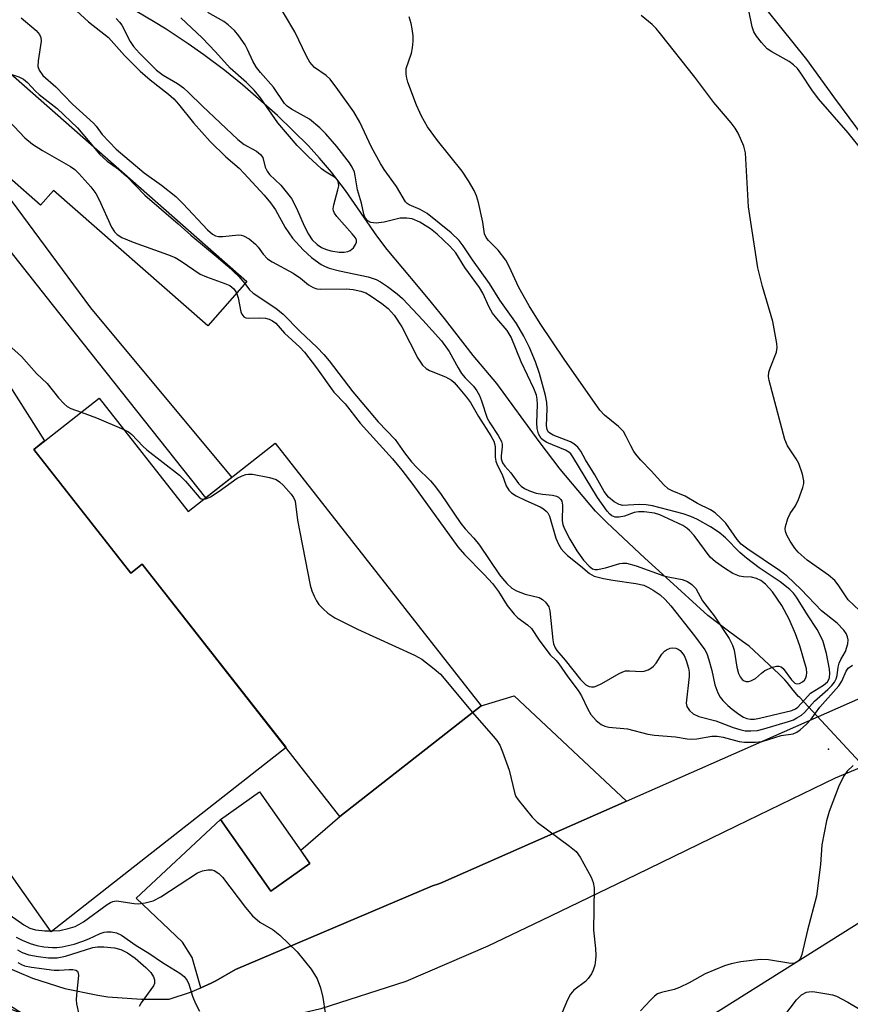
# Model space of a CAD drawing. Units: inches. Extents: x 1219772 to 1225771, y 577454 to 581454.
# Drawn here: x 1221112 to 1221284, y 579766 to 579970 of the extents above; entities that cross this region are included whole.
import ezdxf

# ---------------------------------------------------------------- set-up
doc = ezdxf.new("R2010")
doc.units = ezdxf.units.IN
doc.header["$MEASUREMENT"] = 0
for name, color, linetype in [('BLDG-Footprint', 5, 'Continuous'), ('CULTRL-Pad', 6, 'Continuous'), ('ELEV-Spot Elevation', 7, 'Continuous'), ('HYDRO-Hidden Single Line Stream', 5, 'Continuous'), ('HYDRO-Single Line Stream', 4, 'Continuous'), ('NTRL-Trees', 3, 'Continuous'), ('TRANS-Driveway', 251, 'Continuous'), ('TRANS-Road', 130, 'Continuous'), ('Undefined', 1, 'Continuous')]:
    doc.layers.add(name, color=color, linetype=linetype)

msp = doc.modelspace()

# ---------------------------------------------------------------- linework, layer by layer
at = {"layer": 'BLDG-Footprint'}
for points, elevation in [([(1221107.98, 579960.73), (1221159.24, 579915.75), (1221151.16, 579906.55), (1221119.24, 579934.56), (1221116.57, 579931.52), (1221097.23, 579948.48)], 433.55), ([(1221128.71, 579891.61), (1221147.14, 579868.12), (1221165.14, 579882.24), (1221207.74, 579827.94), (1221178.54, 579805.03), (1221137.58, 579857.26), (1221135.22, 579855.41), (1221115.16, 579880.98)], 436.61), ([(1221172.33, 579795.33), (1221164.2, 579789.6), (1221153.78, 579804.38), (1221161.91, 579810.11)], 437.5)]:
    msp.add_lwpolyline(points, close=True, dxfattribs=dict(at, elevation=elevation))
at = {"layer": 'CULTRL-Pad'}
msp.add_lwpolyline([(1221115.16, 579880.98), (1221135.22, 579855.41), (1221137.58, 579857.26), (1221167.37, 579819.28), (1221118.77, 579781.16), (1221045.86, 579884.52), (1221094.03, 579919.54), (1221117.39, 579882.74)], close=True, dxfattribs=at)
at = {"layer": 'ELEV-Spot Elevation'}
msp.add_point((1221279.65, 579818.99, 435.11), dxfattribs=at)
at = {"layer": 'HYDRO-Hidden Single Line Stream'}
msp.add_line((1221290.07, 579812.02), (1221273.68, 579829.62), dxfattribs=at)
at = {"layer": 'HYDRO-Single Line Stream'}
msp.add_lwpolyline([(1221273.68, 579829.62), (1221273.45, 579829.87), (1221272.36, 579831.17), (1221271.11, 579832.77), (1221270.61, 579833.32), (1221269.37, 579834.53), (1221263.2, 579840.25), (1221261.85, 579841.27), (1221258.97, 579843.39), (1221254.7, 579846.6), (1221246.03, 579854.46), (1221241.6, 579858.48), (1221233.77, 579865.85), (1221231.43, 579868.21), (1221224.11, 579876.87), (1221219.77, 579882.6), (1221211, 579894.6), (1221206.08, 579900.4), (1221200.18, 579908.08), (1221197.46, 579911.38), (1221194.82, 579914.58), (1221188.33, 579922.34), (1221186.19, 579925.18), (1221181.57, 579931.83), (1221179.69, 579934.57), (1221176.79, 579938.35), (1221174.31, 579941.26), (1221172.02, 579943.78), (1221165.63, 579950.07), (1221158.38, 579956.4), (1221154.73, 579959.38), (1221150.36, 579962.6), (1221147.1, 579964.87), (1221142.53, 579967.89), (1221139.96, 579969.5), (1221132.85, 579973.7)], dxfattribs=at)
at = {"layer": 'NTRL-Trees'}
msp.add_polyline3d([(1220642.33, 580418.93, 0), (1220735.4, 580528.86, 0), (1220749.49, 580534.56, 0), (1220825.06, 580470.5, 0), (1220956.41, 580364.16, 0), (1221021, 580272.44, 0), (1221015.59, 580256.21, 0), (1221005.42, 580225.63, 0), (1220997.52, 580185.23, 0), (1220990.91, 580138.72, 0), (1220983.28, 580101.92, 0), (1220988.9, 580063.3, 0), (1221009.69, 580000.02, 0), (1221014.07, 579987.85, 0), (1221042.1, 579876.59, 0), (1221097.82, 579773.9, 0), (1221162.28, 579732.38, 0), (1221245.31, 579757.51, 0), (1221321.78, 579805.58, 0), (1221352.37, 579812.13, 0), (1221413.55, 579789.19, 0), (1221527.17, 579646.07, 0), (1221573.2, 579567.44, 0)], dxfattribs=at)
at = {"layer": 'TRANS-Driveway'}
for points in [[(1221079.32, 579978.48), (1221082.39, 579975.94), (1221083.2, 579976.92), (1221098.32, 579949.72), (1221097.23, 579948.48), (1221101.02, 579945.16), (1221126.89, 579910.27), (1221156.14, 579875.18), (1221150.8, 579870.99), (1221119.03, 579910.93), (1221111.06, 579921.13), (1221104.51, 579929.72), (1221096.39, 579940.28), (1221092.14, 579946.08), (1221090.23, 579948.88), (1221088.66, 579951.36), (1221087.37, 579953.6), (1221086.42, 579955.49), (1221084.9, 579959.23), (1221083.29, 579964.06), (1221081.58, 579969.95)], [(1221237.83, 579808.2), (1221199.8, 579791.43), (1221199.02, 579791.1), (1221197.71, 579790.66), (1221156.9, 579773.36), (1221152.87, 579771.01), (1221151.9, 579770.52), (1221149.76, 579769.6), (1221147.95, 579775.88), (1221145.96, 579779.05), (1221136.38, 579788.14), (1221153.78, 579804.38), (1221164.2, 579789.6), (1221172.33, 579795.33), (1221170.41, 579798.06), (1221178.54, 579805.04), (1221207.74, 579827.94), (1221214.6, 579830)]]:
    msp.add_lwpolyline(points, close=True, dxfattribs=at)
for points in [[(1221306, 579823.4), (1221281.04, 579812.93), (1221260.53, 579803.04), (1221239.82, 579792.99), (1221220.25, 579783.49), (1221209.14, 579778.21), (1221192.16, 579770.89), (1221174.55, 579765.26), (1221163.72, 579762.72), (1221145.45, 579759.92), (1221132.53, 579759.04), (1221123.41, 579760.34), (1221081.83, 579775.63), (1221034.88, 579798.65), (1221027.94, 579802.55), (1221014.52, 579812.27), (1220964.23, 579853.61), (1220959.18, 579858.25), (1220953.44, 579860.23), (1220943.46, 579859.81)], [(1221108.44, 579774.32), (1221114.89, 579771.58), (1221121.58, 579769.48), (1221128.45, 579768.05), (1221130.49, 579767.76), (1221137.48, 579767.21), (1221143.19, 579767.27), (1221147.62, 579768.68), (1221149.76, 579769.6), (1221151.9, 579770.52), (1221152.87, 579771.01), (1221156.9, 579773.36), (1221197.71, 579790.66), (1221199.02, 579791.1), (1221199.8, 579791.43), (1221237.83, 579808.2), (1221292.75, 579832.42)]]:
    msp.add_lwpolyline(points, dxfattribs=at)
at = {"layer": 'TRANS-Road'}
msp.add_lwpolyline([(1221286.87, 579945.68), (1221283.92, 579949.65), (1221280.98, 579953.63), (1221278.07, 579957.63), (1221275.18, 579961.65), (1221237.2, 580008.85), (1221205.19, 580055.03), (1221144.91, 580142.35), (1221139.38, 580150.36), (1221123.49, 580174.35), (1221101.08, 580208.19), (1221081.09, 580238.38), (1221050.43, 580275.82), (1221045.53, 580281.47), (1221012.8, 580317.11), (1221010.46, 580319.53), (1220950.94, 580376.77), (1220876.11, 580443.1), (1220794.12, 580506.94), (1220750.17, 580538.17), (1220736.44, 580550.4), (1220726.12, 580559.6), (1220723.28, 580562.12)], dxfattribs=at)
at = {"layer": 'Undefined'}
for points, elevation in [([(1221112.56, 579970.24), (1221115.69, 579967.62), (1221116.38, 579966.83), (1221116.65, 579966.23), (1221116.71, 579965.42), (1221116.07, 579961.36), (1221116.03, 579960.23), (1221116.25, 579959.46), (1221117.03, 579958.32), (1221119.71, 579955.97), (1221123.17, 579952.4), (1221127.53, 579948.47), (1221128.09, 579947.82), (1221129.31, 579946.13), (1221132.23, 579943.11), (1221138.02, 579938.21), (1221141.6, 579935.63), (1221144.53, 579933.28), (1221146.1, 579931.77), (1221151.12, 579926.44), (1221152.12, 579925.52), (1221152.78, 579925.16), (1221153.42, 579925.03), (1221154.28, 579925.03), (1221157.5, 579925.35), (1221158.07, 579925.32), (1221158.59, 579925.19), (1221159.76, 579924.51), (1221161.06, 579923.46), (1221161.6, 579922.85), (1221162.62, 579921.35), (1221163.55, 579920.42), (1221164.52, 579919.8), (1221168.87, 579917.43), (1221170.35, 579916.42), (1221172.05, 579915.06), (1221172.96, 579914.48), (1221173.72, 579914.21), (1221174.57, 579914.12), (1221179.89, 579914.22), (1221181.26, 579914.06), (1221182.88, 579913.73), (1221183.86, 579913.36), (1221184.79, 579912.82), (1221187.19, 579911.19), (1221188.54, 579910.14), (1221189.74, 579908.78), (1221191.37, 579906.32), (1221194.68, 579899.87), (1221195.59, 579898.41), (1221196.35, 579897.71), (1221197.04, 579897.29), (1221200.38, 579895.99), (1221201.59, 579895.3), (1221202.16, 579894.8), (1221203.02, 579893.84), (1221204.69, 579891.82), (1221205.52, 579890.7), (1221207.2, 579887.76), (1221209.73, 579883.82), (1221210.37, 579882.66), (1221210.55, 579882.17), (1221210.65, 579881.54), (1221210.65, 579879.37), (1221210.76, 579878.56), (1221211.07, 579877.79), (1221212.13, 579875.81), (1221212.95, 579873.43), (1221213.49, 579872.53), (1221214.06, 579871.98), (1221214.99, 579871.39), (1221217, 579870.38), (1221219.95, 579869.07), (1221220.66, 579868.67), (1221221.23, 579868.23), (1221221.54, 579867.86), (1221221.89, 579867.18), (1221223.23, 579862.6), (1221223.79, 579861.35), (1221224.34, 579860.41), (1221224.84, 579859.77), (1221225.61, 579859), (1221228.31, 579856.91), (1221230.17, 579855.28), (1221231.17, 579854.76), (1221233.08, 579854.27), (1221235.04, 579853.9), (1221239.74, 579853.27), (1221241.45, 579852.86), (1221242.41, 579852.43), (1221243.35, 579851.86), (1221244.79, 579850.86), (1221245.86, 579849.94), (1221247.02, 579848.62), (1221251.92, 579842.41), (1221254.02, 579839.51), (1221254.43, 579838.74), (1221254.9, 579837.43), (1221255.5, 579835.26), (1221256.15, 579832.27), (1221256.73, 579830.65), (1221257.25, 579829.73), (1221257.77, 579829.06), (1221258.81, 579827.99), (1221259.7, 579827.24), (1221261.07, 579826.2), (1221262.02, 579825.6), (1221262.74, 579825.29), (1221263.51, 579825.15), (1221264.3, 579825.19), (1221265.36, 579825.36), (1221272.06, 579826.96), (1221272.84, 579827.29), (1221273.3, 579827.62), (1221275.33, 579829.95), (1221275.93, 579830.54), (1221278.6, 579832.19), (1221279.41, 579832.92), (1221279.68, 579833.35), (1221279.83, 579833.81), (1221279.9, 579834.65), (1221279.84, 579835.52), (1221279.26, 579838.75), (1221278.48, 579841.43), (1221277.31, 579843.7), (1221275.28, 579846.75), (1221273.03, 579850.39), (1221272.41, 579851.25), (1221271.66, 579852.03), (1221269.63, 579853.57), (1221265.26, 579856.5), (1221262.65, 579858.47), (1221261.32, 579859.65), (1221258.33, 579862.66), (1221257, 579863.76), (1221255.24, 579864.93), (1221252.5, 579866.51), (1221251.13, 579867.11), (1221249.56, 579867.64), (1221243.24, 579869.29), (1221241.9, 579869.5), (1221240.45, 579869.58), (1221237.06, 579869.35), (1221236.3, 579869.57), (1221235.28, 579870.14), (1221234.13, 579871.07), (1221233.21, 579872.24), (1221231.27, 579875.7), (1221229.36, 579878.81), (1221228.35, 579880.63), (1221227.74, 579881.47), (1221226.95, 579882.13), (1221226.25, 579882.54), (1221222.66, 579883.95), (1221221.99, 579884.33), (1221221.65, 579884.63), (1221221.39, 579885.09), (1221221.27, 579885.83), (1221221.45, 579889.39), (1221221.38, 579890.68), (1221221.08, 579892.13), (1221219.85, 579896.71), (1221219, 579899.13), (1221217.73, 579902.08), (1221216.56, 579904.4), (1221215.1, 579907), (1221211.63, 579911.87), (1221209.5, 579915.3), (1221205.97, 579920.22), (1221204.05, 579923.1), (1221203.19, 579924.19), (1221201.57, 579925.76), (1221196.58, 579929.79), (1221195.16, 579930.64), (1221192.84, 579931.55), (1221192.46, 579931.82), (1221192.09, 579932.22), (1221190.23, 579935.39), (1221187.69, 579938.89), (1221186.91, 579940.13), (1221185.09, 579943.51), (1221182.67, 579948.69), (1221181.41, 579950.84), (1221178.11, 579955.47), (1221176.5, 579957.57), (1221175.67, 579958.34), (1221173.27, 579959.99), (1221172.33, 579961.1), (1221171.6, 579962.36), (1221169.18, 579967.38), (1221164.89, 579974.63)], 430), ([(1221124, 579971.69), (1221126.5, 579969.41), (1221130.62, 579966.21), (1221133.92, 579962.49), (1221137.19, 579959.25), (1221139.22, 579957.44), (1221143.05, 579954.44), (1221144.15, 579953.49), (1221145.12, 579952.4), (1221148.22, 579948.54), (1221151.66, 579944.69), (1221154.93, 579941.48), (1221157.65, 579939.17), (1221158.73, 579938.09), (1221162.87, 579933.59), (1221164.18, 579931.97), (1221165.19, 579930.52), (1221167.22, 579926.89), (1221168.7, 579924.65), (1221170.91, 579922.29), (1221172.66, 579920.71), (1221174.62, 579919.26), (1221175.33, 579918.86), (1221176.27, 579918.47), (1221178.41, 579917.91), (1221184.39, 579916.65), (1221186.02, 579916.14), (1221186.95, 579915.66), (1221188.38, 579914.69), (1221190.39, 579913.15), (1221191.45, 579912.18), (1221195.68, 579907.7), (1221199.52, 579903.43), (1221201.11, 579901.25), (1221202.98, 579897.86), (1221203.72, 579896.7), (1221204.47, 579895.76), (1221206.16, 579894.07), (1221206.87, 579893.13), (1221207.4, 579892.11), (1221207.84, 579891.04), (1221209.01, 579887.42), (1221209.54, 579886.46), (1221211.3, 579883.89), (1221211.95, 579882.62), (1221212.08, 579882.08), (1221212.12, 579881.54), (1221211.91, 579879.66), (1221211.93, 579879), (1221212.18, 579878.23), (1221212.64, 579877.51), (1221213.87, 579876.11), (1221215.51, 579873.93), (1221216.06, 579873.4), (1221216.75, 579872.91), (1221217.78, 579872.38), (1221219.11, 579871.93), (1221220.43, 579871.7), (1221222.5, 579871.52), (1221223.33, 579871.34), (1221223.77, 579871.12), (1221224.24, 579870.64), (1221224.45, 579870.25), (1221224.59, 579869.47), (1221224.52, 579866.22), (1221224.68, 579865.44), (1221224.96, 579864.67), (1221226.09, 579862.44), (1221227.55, 579859.98), (1221228.96, 579858.05), (1221230.08, 579856.81), (1221230.81, 579856.3), (1221231.29, 579856.16), (1221231.81, 579856.13), (1221233.46, 579856.45), (1221236.45, 579857.37), (1221236.99, 579857.46), (1221237.85, 579857.43), (1221239.85, 579856.91), (1221245.55, 579854.83), (1221246.78, 579854.53), (1221249.39, 579854.04), (1221250.46, 579853.65), (1221251.38, 579853.02), (1221252.16, 579852.22), (1221253.58, 579849.68), (1221255.97, 579846.56), (1221259.11, 579841.83), (1221259.77, 579840.5), (1221260.12, 579839.43), (1221260.69, 579835.95), (1221261.02, 579834.64), (1221261.33, 579833.93), (1221261.79, 579833.35), (1221262.18, 579833.08), (1221262.62, 579832.94), (1221263.08, 579832.96), (1221263.56, 579833.1), (1221264.5, 579833.58), (1221265.77, 579834.72), (1221266.48, 579835.21), (1221268.08, 579835.9), (1221268.88, 579836.12), (1221269.38, 579836.15), (1221269.83, 579836.01), (1221270.23, 579835.68), (1221272.01, 579833.32), (1221272.69, 579832.64), (1221273.03, 579832.5), (1221273.63, 579832.58), (1221274.27, 579832.92), (1221274.65, 579833.27), (1221274.94, 579833.7), (1221275.1, 579834.21), (1221275.17, 579834.76), (1221275.1, 579835.61), (1221273.69, 579840.37), (1221272.84, 579842.81), (1221271.5, 579845.89), (1221269.96, 579848.71), (1221268.08, 579851.5), (1221266.62, 579853.1), (1221265.62, 579853.86), (1221264.71, 579854.3), (1221263.69, 579854.53), (1221262.02, 579854.6), (1221261.2, 579854.75), (1221259.86, 579855.33), (1221258.1, 579856.39), (1221256.25, 579857.7), (1221255.18, 579858.7), (1221251.83, 579863.18), (1221250.9, 579864.23), (1221250.34, 579864.67), (1221249.46, 579865.21), (1221246.52, 579866.65), (1221244.71, 579867.41), (1221243.6, 579867.79), (1221241.49, 579868.04), (1221240.34, 579868.06), (1221239.44, 579867.96), (1221237.43, 579867.18), (1221236.33, 579866.94), (1221235.51, 579866.98), (1221234.83, 579867.27), (1221234.42, 579867.57), (1221233.84, 579868.18), (1221231.82, 579871.04), (1221226.74, 579879.43), (1221226.3, 579880.05), (1221225.9, 579880.42), (1221225.21, 579880.81), (1221221.33, 579882.4), (1221220.59, 579882.86), (1221220.19, 579883.26), (1221219.59, 579884.23), (1221219.34, 579885.31), (1221219.29, 579886.45), (1221219.43, 579890.29), (1221219.36, 579891.36), (1221219.19, 579892.19), (1221218.65, 579893.56), (1221216.02, 579899.08), (1221213.95, 579904.22), (1221213.11, 579905.57), (1221210.97, 579908.03), (1221210.11, 579909.19), (1221209.39, 579910.39), (1221208.08, 579913.28), (1221207.43, 579914.47), (1221204.4, 579918.64), (1221202.49, 579921.62), (1221201.28, 579923.02), (1221198.68, 579925.49), (1221197.3, 579926.58), (1221195.08, 579927.98), (1221193.47, 579928.66), (1221192.36, 579928.83), (1221190.96, 579928.79), (1221187.65, 579927.99), (1221186.02, 579927.78), (1221184.95, 579927.92), (1221184.27, 579928.28), (1221183.78, 579928.87), (1221183.47, 579929.65), (1221182.97, 579931.89), (1221182.18, 579934.7), (1221181.71, 579937.57), (1221181.52, 579938.32), (1221181.06, 579939.36), (1221180.48, 579940.26), (1221177.86, 579943.68), (1221175.64, 579946.25), (1221174.39, 579947.54), (1221172.23, 579949.29), (1221168.51, 579951.35), (1221167.61, 579951.98), (1221167.07, 579952.53), (1221164.79, 579955.9), (1221162.07, 579958.96), (1221161.27, 579959.98), (1221160.51, 579961.32), (1221159.43, 579963.69), (1221158.88, 579964.7), (1221157.61, 579966.57), (1221156.68, 579967.65), (1221155.39, 579968.8), (1221154.47, 579969.49), (1221151.22, 579971.37)], 428), ([(1221286.84, 579942.62), (1221283.72, 579946.44), (1221277.56, 579953.51), (1221276.19, 579955.36), (1221273.92, 579958.83), (1221273.2, 579959.75), (1221272.39, 579960.54), (1221271.48, 579961.24), (1221267.9, 579963.22), (1221266.94, 579963.87), (1221265.76, 579965.15), (1221264.77, 579966.47), (1221264.2, 579967.38), (1221263.83, 579968.41), (1221263.13, 579971.76)], 436), ([(1221132.2, 579970.14), (1221132.92, 579969.4), (1221133.4, 579968.72), (1221135.14, 579965.35), (1221135.82, 579964.32), (1221137.02, 579962.99), (1221140.58, 579959.43), (1221141.93, 579958.4), (1221144.93, 579956.66), (1221146.12, 579955.81), (1221147.21, 579954.85), (1221150.05, 579952.01), (1221157.39, 579945.09), (1221158.74, 579944.08), (1221161.25, 579942.69), (1221162.11, 579942.02), (1221162.54, 579941.37), (1221163.03, 579939.38), (1221163.46, 579938.51), (1221163.98, 579937.88), (1221166.31, 579935.62), (1221168.47, 579932.89), (1221169.56, 579930.88), (1221171.14, 579927.21), (1221172.01, 579925.5), (1221172.8, 579924.37), (1221173.79, 579923.39), (1221174.74, 579922.74), (1221175.53, 579922.39), (1221176.66, 579922.09), (1221178.39, 579921.8), (1221179.42, 579921.77), (1221180.19, 579921.92), (1221180.67, 579922.14), (1221181.3, 579922.69), (1221181.78, 579923.36), (1221181.96, 579923.84), (1221181.94, 579924.29), (1221181.75, 579924.73), (1221181.08, 579925.61), (1221177.89, 579929.15), (1221177.41, 579929.86), (1221177.22, 579930.32), (1221177.15, 579930.78), (1221177.23, 579931.6), (1221178.11, 579934.67), (1221178.27, 579935.5), (1221178.26, 579936.12), (1221177.99, 579936.75), (1221177.41, 579937.29), (1221175.67, 579938.31), (1221174.74, 579939.03), (1221171.95, 579941.6), (1221169.69, 579943.86), (1221165.64, 579948.56), (1221162.11, 579953.71), (1221160.8, 579955.28), (1221159.16, 579956.89), (1221155.83, 579959.85), (1221152.79, 579963.23), (1221150.01, 579966.14), (1221145.63, 579970.29)], 426), ([(1221158.82, 579915.28), (1221159.81, 579914.02), (1221160.55, 579913.32), (1221165.27, 579910.17), (1221166.79, 579908.99), (1221170.26, 579905.42), (1221173.82, 579902.05), (1221175.22, 579900.62), (1221176.29, 579899.33), (1221181.21, 579892.88), (1221186.47, 579886.68), (1221189.97, 579883.02), (1221191.9, 579880.3), (1221193.35, 579878.43), (1221194.47, 579877.22), (1221197.24, 579874.49), (1221198.02, 579873.61), (1221199.31, 579871.86), (1221203.57, 579865.62), (1221204.42, 579864.55), (1221206.23, 579862.59), (1221207.41, 579861.17), (1221211.57, 579855.03), (1221212.15, 579854.24), (1221213.06, 579853.21), (1221214.12, 579852.27), (1221215.06, 579851.74), (1221216.84, 579851.05), (1221219.77, 579850.37), (1221220.47, 579849.95), (1221221.09, 579849.35), (1221221.73, 579848.41), (1221221.98, 579847.58), (1221222.6, 579841.61), (1221222.75, 579840.74), (1221223.04, 579839.94), (1221223.4, 579839.4), (1221225.14, 579837.39), (1221228.32, 579833.35), (1221229.43, 579832.26), (1221230.08, 579831.94), (1221230.61, 579831.86), (1221231.14, 579831.89), (1221231.67, 579832.05), (1221232.71, 579832.56), (1221236.29, 579834.63), (1221237.07, 579834.99), (1221237.6, 579835.14), (1221238.43, 579835.19), (1221240.97, 579835.01), (1221241.52, 579835.09), (1221242.31, 579835.36), (1221243.04, 579835.76), (1221243.45, 579836.12), (1221243.96, 579836.77), (1221245.14, 579838.63), (1221245.68, 579839.21), (1221246.13, 579839.51), (1221246.86, 579839.84), (1221247.36, 579839.94), (1221248.07, 579839.86), (1221248.51, 579839.66), (1221248.92, 579839.35), (1221249.75, 579838.36), (1221250.2, 579837.34), (1221250.65, 579835.7), (1221250.78, 579834.88), (1221250.78, 579834.03), (1221250.2, 579828.46), (1221250.34, 579827.77), (1221250.87, 579826.95), (1221251.64, 579826.29), (1221252.82, 579825.7), (1221256.33, 579824.83), (1221259.93, 579823.48), (1221261.31, 579823.04), (1221262.42, 579822.79), (1221263.57, 579822.73), (1221264.97, 579822.84), (1221266.29, 579823.15), (1221271.35, 579824.66), (1221272.39, 579825.05), (1221273.11, 579825.42), (1221274.03, 579826.01), (1221274.67, 579826.53), (1221276.71, 579828.91), (1221279.49, 579831.29), (1221280.33, 579832.13), (1221280.86, 579832.81), (1221281.2, 579833.49), (1221281.42, 579834.22), (1221281.67, 579835.96), (1221281.87, 579836.76), (1221282.2, 579837.49), (1221283.14, 579839.14), (1221283.65, 579840.75), (1221283.73, 579841.56), (1221283.6, 579842.23), (1221283.3, 579842.9), (1221282.81, 579843.59), (1221281.42, 579845.05), (1221278.22, 579847.57), (1221273.97, 579852.03), (1221271, 579854.84), (1221269.53, 579855.96), (1221262.98, 579860.35), (1221261.58, 579861.4), (1221260.76, 579862.31), (1221258.37, 579865.69), (1221257.4, 579866.7), (1221256.17, 579867.84), (1221255.25, 579868.48), (1221252.52, 579869.77), (1221250.01, 579871.29), (1221247.28, 579872.38), (1221246.43, 579872.85), (1221245.56, 579873.64), (1221242.97, 579876.55), (1221240.8, 579878.75), (1221240.04, 579879.64), (1221239.38, 579880.56), (1221238.72, 579881.75), (1221237.8, 579883.67), (1221237.18, 579884.68), (1221236.19, 579885.69), (1221233.28, 579888.04), (1221232.32, 579889.1), (1221224.9, 579899.67), (1221219.98, 579907.01), (1221217.72, 579910.7), (1221215.57, 579914.51), (1221213.55, 579918.81), (1221212.85, 579920.12), (1221211.26, 579922.18), (1221210.48, 579923.05), (1221209.28, 579924.2), (1221208.78, 579924.84), (1221208.45, 579925.61), (1221208.12, 579928.02), (1221207.18, 579932.05), (1221206.79, 579933.47), (1221206.34, 579934.55), (1221205.13, 579936.57), (1221203.83, 579938.53), (1221198.72, 579944.87), (1221196.68, 579947.74), (1221195.41, 579949.91), (1221194.37, 579952.23), (1221192.61, 579956.93), (1221192.35, 579957.76), (1221192.21, 579958.63), (1221192.26, 579959.78), (1221193.32, 579962.99), (1221193.53, 579964.06), (1221193.68, 579965.43), (1221193.67, 579966.55), (1221193.5, 579967.98), (1221193.29, 579969.1), (1221192.88, 579970.49)], 432), ([(1221286.07, 579847.65), (1221283.74, 579849.83), (1221281.64, 579852.96), (1221280.92, 579853.85), (1221279.62, 579854.93), (1221275.25, 579858.08), (1221273.39, 579859.69), (1221272.68, 579860.56), (1221271.74, 579862.02), (1221271.02, 579863.25), (1221270.72, 579864.01), (1221270.66, 579864.53), (1221270.72, 579865.06), (1221271.22, 579866.69), (1221271.68, 579867.73), (1221272.79, 579869.3), (1221273.44, 579870.6), (1221274.36, 579873.08), (1221274.55, 579873.91), (1221274.57, 579874.46), (1221274.26, 579875.85), (1221273.47, 579878.04), (1221272.92, 579879.06), (1221271.19, 579881.75), (1221270.58, 579883.05), (1221267.35, 579895.21), (1221267.24, 579896.08), (1221267.29, 579896.94), (1221267.54, 579897.77), (1221268.86, 579901.09), (1221269.01, 579902.08), (1221268.97, 579902.92), (1221268.09, 579907.44), (1221265.95, 579914.65), (1221265.05, 579918.56), (1221263.11, 579931.19), (1221262.48, 579942.34), (1221262.12, 579943.72), (1221260.94, 579946.39), (1221260.33, 579947.44), (1221259.53, 579948.53), (1221255.92, 579952.74), (1221251.96, 579957.96), (1221244.89, 579966.97), (1221243.98, 579968.06), (1221243.15, 579968.88), (1221240.85, 579970.76)], 434), ([(1221110.43, 579958.58), (1221112.06, 579958.07), (1221113.02, 579957.55), (1221113.85, 579956.86), (1221115.52, 579955.11), (1221116.3, 579954.4), (1221120.02, 579951.51), (1221124.18, 579947.49), (1221127.51, 579943.59)], 432), ([(1221109.97, 579948.95), (1221113.32, 579945.45), (1221114.87, 579944.12), (1221116.95, 579942.79), (1221122.73, 579939.53), (1221123.66, 579938.86), (1221124.49, 579938.07), (1221126.97, 579935.31), (1221128.04, 579933.93), (1221128.72, 579932.64), (1221131.24, 579926.96), (1221131.84, 579925.99), (1221132.41, 579925.41), (1221133.36, 579924.84), (1221135.72, 579923.85), (1221142.87, 579921.29), (1221144.45, 579920.65), (1221145.64, 579919.94), (1221149.58, 579917.22), (1221150.9, 579916.66), (1221154.72, 579915.33), (1221155.71, 579914.87), (1221156.59, 579914.17), (1221157.13, 579913.35)], 434), ([(1221127.51, 579943.59), (1221128.79, 579942.09), (1221129.56, 579941.31), (1221130.36, 579940.64), (1221132.71, 579938.98), (1221134.37, 579937.53), (1221138.12, 579933.59), (1221145.02, 579927.64), (1221147.64, 579925.28), (1221153.32, 579920.64), (1221155.3, 579918.91), (1221157.6, 579916.74), (1221158.82, 579915.28)], 432), ([(1221157.13, 579913.35), (1221157.48, 579912.36), (1221158.03, 579909.44), (1221158.23, 579908.94), (1221158.66, 579908.43), (1221159.07, 579908.22), (1221159.6, 579908.14), (1221161.95, 579908.19), (1221163.1, 579908.11), (1221163.88, 579907.92), (1221164.59, 579907.6), (1221165.25, 579907.11), (1221167.08, 579905), (1221170.22, 579902.12), (1221171.16, 579901.12), (1221173.71, 579897.89), (1221177.27, 579892.84), (1221179.59, 579890.38), (1221182.71, 579886.43), (1221189.41, 579879.04), (1221191.35, 579876.67), (1221193.62, 579873.69), (1221202.9, 579860.79), (1221204.28, 579859.26), (1221208.41, 579855.11), (1221210.11, 579853.23), (1221211.37, 579851.55), (1221213.11, 579848.67), (1221214.56, 579846.89), (1221215.37, 579846.11), (1221217.35, 579844.7), (1221218.16, 579843.95), (1221219.76, 579841.54), (1221221.14, 579839.63), (1221222.05, 579838.48), (1221223.25, 579837.34), (1221223.86, 579836.63), (1221225.7, 579833.96), (1221227.8, 579831.11), (1221228.53, 579829.97), (1221229.81, 579827.24), (1221230.47, 579826.11), (1221231.55, 579824.89), (1221232.59, 579824.07), (1221233.36, 579823.73), (1221234.18, 579823.52), (1221238.03, 579823.14), (1221242.27, 579822.09), (1221243.6, 579821.85), (1221247.95, 579821.5), (1221250.42, 579821.08), (1221251.3, 579821.01), (1221252.42, 579821.11), (1221255.51, 579821.63), (1221256.61, 579821.67), (1221257.84, 579821.45), (1221261.15, 579820.55), (1221262.27, 579820.4), (1221264.52, 579820.42), (1221265.91, 579820.55), (1221269.84, 579821.8), (1221272.33, 579822.14), (1221273.08, 579822.46), (1221273.78, 579822.96), (1221275.12, 579824.15), (1221276.06, 579825.16), (1221277.88, 579827.66), (1221281.81, 579832.04), (1221282.4, 579833.01), (1221283.3, 579835.1), (1221283.71, 579835.69), (1221284.61, 579836.35)], 434), ([(1221109.93, 579902.6), (1221112.63, 579900.17), (1221115.74, 579896.7), (1221117.96, 579894.6), (1221120.28, 579891.63), (1221121.44, 579890.39), (1221122.09, 579889.88), (1221122.8, 579889.47), (1221124.95, 579888.66)], 436), ([(1221124.95, 579888.66), (1221128.13, 579887.53), (1221133.82, 579885.09)], 436), ([(1221133.82, 579885.09), (1221134.77, 579884.6), (1221135.46, 579884.08), (1221137.74, 579881.63), (1221138.57, 579880.86), (1221145.34, 579875.68), (1221146.58, 579874.42), (1221149.42, 579871.07), (1221149.82, 579870.78), (1221150.41, 579870.69)], 436), ([(1221150.41, 579870.69), (1221150.99, 579870.82), (1221151.76, 579871.19), (1221153.52, 579872.31), (1221157.28, 579875), (1221158.27, 579875.54), (1221159.05, 579875.82), (1221159.59, 579875.89), (1221160.45, 579875.83), (1221163.96, 579875.15), (1221165.35, 579874.74), (1221166.05, 579874.29), (1221166.87, 579873.48), (1221168.4, 579871.71), (1221168.9, 579871.01), (1221169.24, 579870.27), (1221169.73, 579866.33), (1221172.4, 579852.87), (1221172.72, 579851.73), (1221173.16, 579850.65), (1221173.69, 579849.62), (1221174.19, 579848.92), (1221174.97, 579848.06), (1221176.02, 579847.08), (1221177.49, 579846.16), (1221182.17, 579843.78), (1221193.99, 579838.43), (1221195.51, 579837.56), (1221198.04, 579835.61), (1221199.32, 579834.46), (1221205.97, 579826.55)], 436), ([(1221205.97, 579826.55), (1221210.24, 579821.66), (1221210.98, 579820.74), (1221211.61, 579819.76), (1221212.19, 579818.44), (1221213.56, 579814.6), (1221214.73, 579809.72), (1221214.94, 579809.19), (1221215.38, 579808.47), (1221218.32, 579804.87), (1221219.33, 579803.83), (1221226.07, 579798.93), (1221227.41, 579797.78), (1221228.23, 579796.59), (1221230.5, 579792.45), (1221230.97, 579791.39), (1221231.16, 579790.27), (1221231.03, 579781.49), (1221231.42, 579777.74), (1221231.49, 579776.26), (1221231.45, 579775.37), (1221231.27, 579774.28), (1221230.95, 579773.22), (1221230.57, 579772.47), (1221229.9, 579771.55), (1221229.32, 579770.92), (1221226.95, 579769.12), (1221226.23, 579768.31), (1221225.61, 579767.13), (1221223.42, 579761.88)], 436), ([(1221284.72, 579815.57), (1221283.48, 579814.41), (1221282.86, 579813.51), (1221281.84, 579811.55), (1221279.78, 579806.09), (1221279.2, 579804.14), (1221278.25, 579799.18), (1221277.98, 579795.08), (1221277.19, 579788.58), (1221275.3, 579781.52), (1221274.14, 579776.51), (1221273.85, 579775.74), (1221273.42, 579775.15), (1221273.05, 579774.88), (1221272.64, 579774.69), (1221271.84, 579774.63), (1221267.22, 579775.41), (1221265.49, 579775.43), (1221261.47, 579774.96), (1221259.47, 579774.52), (1221258.09, 579774.11), (1221254.15, 579772.51), (1221250.82, 579770.62), (1221248.77, 579769.65), (1221247.69, 579769.27), (1221245.09, 579768.64), (1221244.28, 579768.32), (1221243.6, 579767.83), (1221242.79, 579767.04), (1221240.71, 579764.81)], 434), ([(1221110.27, 579784.64), (1221113.13, 579782.61), (1221114.37, 579781.91), (1221115.55, 579781.57), (1221117.42, 579781.4), (1221119.08, 579781.38), (1221120.57, 579781.47), (1221122.3, 579781.85), (1221123.7, 579782.3), (1221124.47, 579782.67), (1221125.44, 579783.26), (1221130.33, 579786.81), (1221131.05, 579787.25), (1221131.53, 579787.44), (1221132.24, 579787.56), (1221132.8, 579787.55), (1221135.92, 579787.01), (1221136.77, 579786.95), (1221138.2, 579787.14), (1221139.88, 579787.6), (1221141.43, 579788.42), (1221149.07, 579793.39), (1221150.11, 579793.79), (1221151.21, 579794.02), (1221152.01, 579794.01), (1221152.52, 579793.85), (1221153.46, 579793.26), (1221154.22, 579792.49), (1221158.95, 579786.24), (1221160.45, 579784.46), (1221161.94, 579783.18), (1221164.73, 579781.58), (1221166.08, 579780.47), (1221169.69, 579777.05), (1221172.6, 579773.48), (1221173.8, 579771.48), (1221174.52, 579769.56), (1221174.99, 579767.58), (1221175.94, 579761.26)], 438), ([(1221111.54, 579780.07), (1221112.79, 579779.42), (1221114.39, 579778.78), (1221115.78, 579778.38), (1221117.24, 579778.09), (1221119.06, 579777.9), (1221119.93, 579777.93), (1221121.04, 579778.08), (1221123.49, 579778.64), (1221125.35, 579779.22), (1221126.59, 579779.7), (1221128.92, 579780.84), (1221129.73, 579781.12), (1221130.3, 579781.2), (1221131.17, 579781.19), (1221132.3, 579780.97), (1221133.29, 579780.46), (1221136.33, 579778.34), (1221138.97, 579776.78), (1221141.81, 579774.81), (1221145.37, 579772.65), (1221146.28, 579771.95), (1221146.92, 579771.11), (1221147.25, 579770.34), (1221148, 579767.88), (1221148.66, 579766.32), (1221149.43, 579764.79)], 440), ([(1221111.79, 579777.46), (1221112.79, 579776.91), (1221114.11, 579776.44), (1221116.08, 579776.07), (1221118.19, 579775.82), (1221120.03, 579775.81), (1221121.75, 579776.15), (1221127.37, 579777.95), (1221128.34, 579778.09), (1221129.64, 579778.08), (1221131.88, 579777.86), (1221133.21, 579777.55), (1221134.58, 579776.83), (1221136.16, 579775.71), (1221138.34, 579773.77), (1221139.37, 579772.74), (1221139.95, 579771.89), (1221140.16, 579771.21), (1221140.12, 579770.51), (1221139.93, 579770.03), (1221137.41, 579766.51), (1221136.99, 579765.74)], 442), ([(1221111.86, 579774.84), (1221112.59, 579774.4), (1221113.25, 579774.13), (1221114.69, 579773.84), (1221119.37, 579773.27), (1221120.39, 579773.25), (1221122.47, 579773.4), (1221123.23, 579773.38), (1221123.89, 579773.23), (1221124.2, 579773.02), (1221124.37, 579772.63), (1221124.4, 579772.14), (1221123.99, 579768.16), (1221123.96, 579767.11), (1221124.04, 579766.3), (1221124.52, 579764.08)], 444), ([(1221270.39, 579763.69), (1221273.03, 579767.13), (1221274.02, 579768.14), (1221275.1, 579768.68), (1221275.6, 579768.78), (1221276.39, 579768.82), (1221279.31, 579768.37), (1221280.47, 579768.12), (1221281.29, 579767.84), (1221283.61, 579766.64), (1221285.86, 579765.28)], 434)]:
    msp.add_lwpolyline(points, dxfattribs=dict(at, elevation=elevation))

doc.saveas('drawing.dxf')
